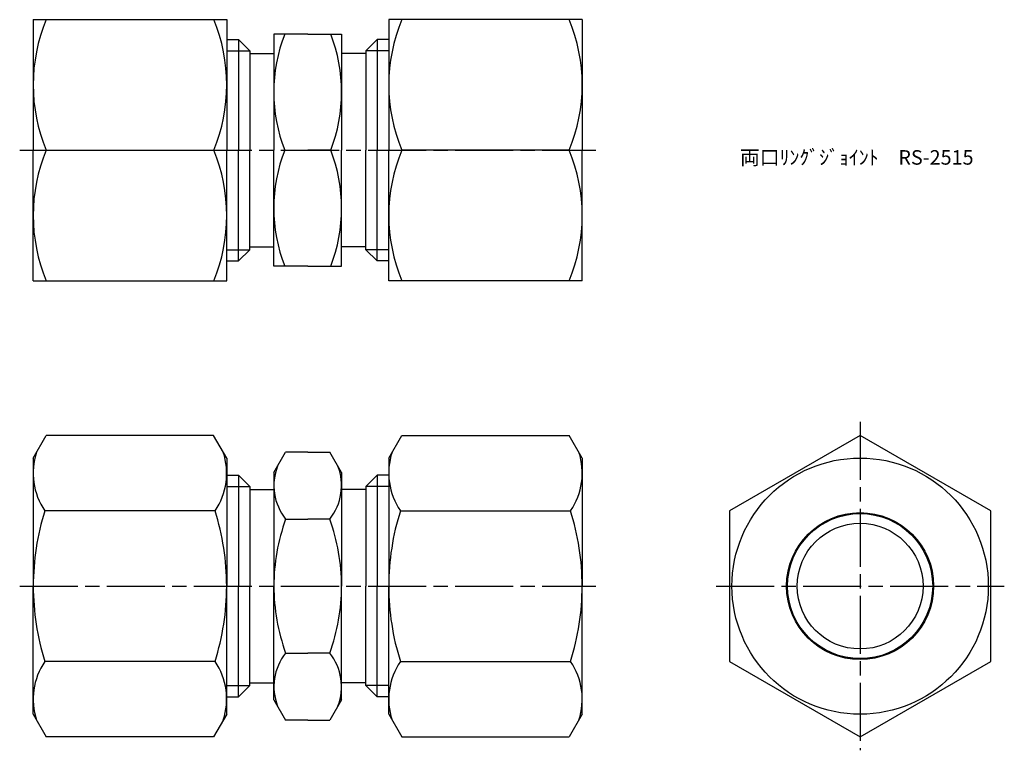
# Model space of a CAD drawing. Units: millimetres. Extents: x 215 to 317, y 181 to 256.
import ezdxf

# ---------------------------------------------------------------- set-up
doc = ezdxf.new("R2010")
doc.units = ezdxf.units.MM
doc.header["$LTSCALE"] = 0.5
doc.linetypes.add('AM_ISO08W050', pattern=[18, 12, -1.5, 3, -1.5])
for name, color, linetype, lineweight in [('AM_0', 7, 'Continuous', 50), ('AM_4', 3, 'Continuous', 25), ('AM_7', 4, 'AM_ISO08W050', 25)]:
    doc.layers.add(name, color=color, linetype=linetype, lineweight=lineweight)
doc.styles.get("Standard").update_dxf_attribs({"font": 'ISOCP.SHX', "bigfont": 'EXTFONT.SHX'})

msp = doc.modelspace()

# ---------------------------------------------------------------- linework, layer by layer
for p, q in [((216.82, 256.35), (216.82, 242.85)), ((216.82, 256.35), (236.82, 256.35)), ((236.82, 256.35), (236.82, 242.85)), ((253.57, 256.35), (253.57, 242.85)), ((273.57, 256.35), (253.57, 256.35)), ((273.57, 256.35), (273.57, 242.85)), ((245.2, 254.85), (241.7, 254.85)), ((241.7, 254.85), (241.7, 242.85)), ((245.2, 254.85), (248.7, 254.85)), ((248.7, 254.85), (248.7, 242.85)), ((236.82, 254.3), (238.03, 254.3)), ((238.03, 254.3), (238.03, 253.14)), ((239.2, 253.14), (238.03, 254.3)), ((238.03, 254.3), (238.03, 253.14)), ((251.2, 253.14), (252.36, 254.3)), ((252.36, 254.3), (252.36, 253.14)), ((253.57, 254.3), (252.36, 254.3)), ((252.36, 254.3), (252.36, 253.14)), ((238.03, 253.32), (238.03, 242.85)), ((238.03, 253.32), (238.03, 242.85)), ((239.2, 253.14), (239.2, 242.85)), ((239.2, 253.14), (239.2, 242.85)), ((239.2, 252.85), (241.7, 252.85)), ((251.2, 252.85), (248.7, 252.85)), ((251.2, 253.14), (251.2, 242.85)), ((251.2, 253.14), (251.2, 242.85)), ((252.36, 253.32), (252.36, 242.85)), ((252.36, 253.32), (252.36, 242.85)), ((216.82, 229.35), (216.82, 242.85)), ((218.17, 242.85), (235.47, 242.85)), ((236.82, 229.35), (236.82, 242.85)), ((238.03, 232.37), (238.03, 242.85)), ((238.03, 232.37), (238.03, 242.85)), ((239.2, 232.55), (239.2, 242.85)), ((239.2, 232.55), (239.2, 242.85)), ((241.7, 231.85), (241.7, 242.85)), ((241.7, 230.85), (241.7, 242.85)), ((242.82, 242.85), (245.2, 242.85)), ((247.57, 242.85), (245.2, 242.85)), ((248.7, 231.85), (248.7, 242.85)), ((248.7, 230.85), (248.7, 242.85)), ((251.2, 232.55), (251.2, 242.85)), ((251.2, 232.55), (251.2, 242.85)), ((252.36, 232.37), (252.36, 242.85)), ((252.36, 232.37), (252.36, 242.85)), ((253.57, 229.35), (253.57, 242.85)), ((272.22, 242.85), (254.92, 242.85)), ((273.57, 229.35), (273.57, 242.85)), ((238.03, 231.39), (238.03, 232.55)), ((239.2, 232.55), (238.03, 231.39)), ((238.03, 231.39), (238.03, 232.55)), ((239.2, 232.85), (241.7, 232.85)), ((251.2, 232.85), (248.7, 232.85)), ((251.2, 232.55), (252.36, 231.39)), ((252.36, 231.39), (252.36, 232.55)), ((252.36, 231.39), (252.36, 232.55)), ((236.82, 231.39), (238.03, 231.39)), ((253.57, 231.39), (252.36, 231.39)), ((245.2, 230.85), (241.7, 230.85)), ((245.2, 230.85), (248.7, 230.85)), ((216.82, 229.35), (236.82, 229.35)), ((273.57, 229.35), (253.57, 229.35)), ((216.82, 211.01), (218.17, 213.35)), ((235.47, 213.35), (218.17, 213.35)), ((236.82, 211.01), (235.47, 213.35)), ((253.57, 211.01), (254.92, 213.35)), ((254.92, 213.35), (272.22, 213.35)), ((273.57, 211.01), (272.22, 213.35)), ((216.82, 211.01), (216.82, 197.76)), ((236.82, 211.01), (236.82, 197.76)), ((241.7, 209.51), (242.91, 211.62)), ((245.2, 211.62), (242.91, 211.62)), ((245.2, 211.62), (247.48, 211.62)), ((248.7, 209.51), (247.48, 211.62)), ((253.57, 211.01), (253.57, 197.76)), ((273.57, 211.01), (273.57, 197.76)), ((236.82, 209.22), (238.03, 209.22)), ((239.2, 208.06), (238.03, 209.22)), ((238.03, 209.22), (238.03, 208.06)), ((241.7, 209.51), (241.7, 207.76)), ((248.7, 209.51), (248.7, 207.76)), ((251.2, 208.06), (252.36, 209.22)), ((253.57, 209.22), (252.36, 209.22)), ((252.36, 209.22), (252.36, 208.06)), ((238.03, 208.06), (238.03, 197.76)), ((239.2, 208.06), (239.2, 207.76)), ((239.2, 207.76), (241.7, 207.76)), ((239.2, 207.76), (239.2, 197.76)), ((241.7, 207.76), (241.7, 197.76)), ((251.2, 207.76), (248.7, 207.76)), ((248.7, 207.76), (248.7, 197.76)), ((251.2, 208.06), (251.2, 207.76)), ((251.2, 207.76), (251.2, 197.76)), ((252.36, 208.06), (252.36, 197.76)), ((235.62, 205.56), (218.03, 205.56)), ((242.91, 204.69), (245.2, 204.69)), ((247.48, 204.69), (245.2, 204.69)), ((254.77, 205.56), (272.36, 205.56)), ((216.82, 184.51), (216.82, 197.76)), ((236.82, 184.51), (236.82, 197.76)), ((238.03, 187.47), (238.03, 197.76)), ((239.2, 187.76), (239.2, 197.76)), ((241.7, 187.76), (241.7, 197.76)), ((248.7, 187.76), (248.7, 197.76)), ((251.2, 187.76), (251.2, 197.76)), ((252.36, 187.47), (252.36, 197.76)), ((253.57, 184.51), (253.57, 197.76)), ((273.57, 184.51), (273.57, 197.76)), ((242.91, 190.84), (245.2, 190.84)), ((247.48, 190.84), (245.2, 190.84)), ((235.62, 189.97), (218.03, 189.97)), ((254.77, 189.97), (272.36, 189.97)), ((239.2, 187.47), (238.03, 186.31)), ((238.03, 186.31), (238.03, 187.47)), ((239.2, 187.76), (241.7, 187.76)), ((239.2, 187.47), (239.2, 187.76)), ((241.7, 186.01), (241.7, 187.76)), ((248.7, 186.01), (248.7, 187.76)), ((251.2, 187.76), (248.7, 187.76)), ((251.2, 187.47), (251.2, 187.76)), ((251.2, 187.47), (252.36, 186.31)), ((252.36, 186.31), (252.36, 187.47)), ((236.82, 186.31), (238.03, 186.31)), ((253.57, 186.31), (252.36, 186.31)), ((241.7, 186.01), (242.91, 183.91)), ((248.7, 186.01), (247.48, 183.91)), ((216.82, 184.51), (218.17, 182.18)), ((236.82, 184.51), (235.47, 182.18)), ((253.57, 184.51), (254.92, 182.18)), ((273.57, 184.51), (272.22, 182.18)), ((245.2, 183.91), (242.91, 183.91)), ((245.2, 183.91), (247.48, 183.91)), ((235.47, 182.18), (218.17, 182.18)), ((254.92, 182.18), (272.22, 182.18))]:
    msp.add_line(p, q)
msp.add_lwpolyline([(288.79, 189.97), (302.29, 182.18), (315.79, 189.97), (315.79, 205.56), (302.29, 213.35), (288.79, 205.56)], close=True)
for radius in [13.25, 7.6, 7.5, 6.5]:
    msp.add_circle((302.29, 197.76), radius)
for centre, radius, start, end in [((234.37, 249.6), 17.55, 157.3784, 202.6216), ((219.28, 249.6), 17.55, 337.3784, 22.6216), ((271.12, 249.6), 17.55, 157.3784, 202.6216), ((256.02, 249.6), 17.55, 337.3784, 22.6216), ((258.23, 248.85), 16.54, 158.7272, 201.2728), ((232.16, 248.85), 16.54, 338.7272, 21.2728), ((234.37, 236.1), 17.55, 157.3784, 202.6216), ((219.28, 236.1), 17.55, 337.3784, 22.6216), ((258.23, 236.85), 16.54, 158.7272, 201.2728), ((232.16, 236.85), 16.54, 338.7272, 21.2728), ((271.12, 236.1), 17.55, 157.3784, 202.6216), ((256.02, 236.1), 17.55, 337.3784, 22.6216), ((223.72, 209.45), 6.9, 161.7741, 214.3842), ((229.92, 209.45), 6.9, 325.6158, 18.2259), ((260.47, 209.45), 6.9, 161.7741, 214.3842), ((266.67, 209.45), 6.9, 325.6158, 18.2259), ((247.24, 208.16), 5.54, 158.6891, 218.6891), ((243.15, 208.16), 5.54, 321.3109, 21.3109), ((242.62, 197.76), 25.79, 162.412, 180), ((211.03, 197.76), 25.79, 0, 17.588), ((262.04, 197.76), 20.34, 160.0882, 180), ((228.35, 197.76), 20.34, 0, 19.9118), ((279.36, 197.76), 25.79, 162.412, 180), ((247.77, 197.76), 25.79, 0, 17.588), ((242.62, 197.76), 25.79, 180, 197.588), ((211.03, 197.76), 25.79, 342.412, 0), ((262.04, 197.76), 20.34, 180, 199.9118), ((228.35, 197.76), 20.34, 340.0882, 0), ((279.36, 197.76), 25.79, 180, 197.588), ((247.77, 197.76), 25.79, 342.412, 0), ((247.24, 187.37), 5.54, 141.3109, 201.3109), ((243.15, 187.37), 5.54, 338.6891, 38.6891), ((223.72, 186.07), 6.9, 145.6158, 198.2259), ((229.92, 186.07), 6.9, 341.7741, 34.3842), ((260.47, 186.07), 6.9, 145.6158, 198.2259), ((266.67, 186.07), 6.9, 341.7741, 34.3842)]:
    msp.add_arc(centre, radius, start, end)
at = {"layer": 'AM_4'}
for p, q in [((236.82, 253.14), (239.2, 253.14)), ((253.57, 253.14), (251.2, 253.14)), ((236.82, 232.55), (239.2, 232.55)), ((253.57, 232.55), (251.2, 232.55)), ((236.82, 208.06), (239.2, 208.06)), ((253.57, 208.06), (251.2, 208.06)), ((236.82, 187.47), (239.2, 187.47)), ((253.57, 187.47), (251.2, 187.47))]:
    msp.add_line(p, q, dxfattribs=at)
at = {"layer": 'AM_7'}
for p, q in [((215.43, 242.85), (274.96, 242.85)), ((302.29, 214.75), (302.29, 180.78)), ((215.43, 197.76), (274.96, 197.76)), ((287.4, 197.76), (317.19, 197.76))]:
    msp.add_line(p, q, dxfattribs=at)

# ---------------------------------------------------------------- texts
at = {"layer": 'AM_0', "insert": (289.87, 242.85), "char_height": 1.5, "attachment_point": 1}
msp.add_mtext_dynamic_manual_height_columns('両口ﾘﾝｸﾞｼﾞｮｲﾝﾄ\u3000RS-2515', width=26.1662, gutter_width=7.5, heights=[0], dxfattribs=at)

doc.saveas('drawing.dxf')
